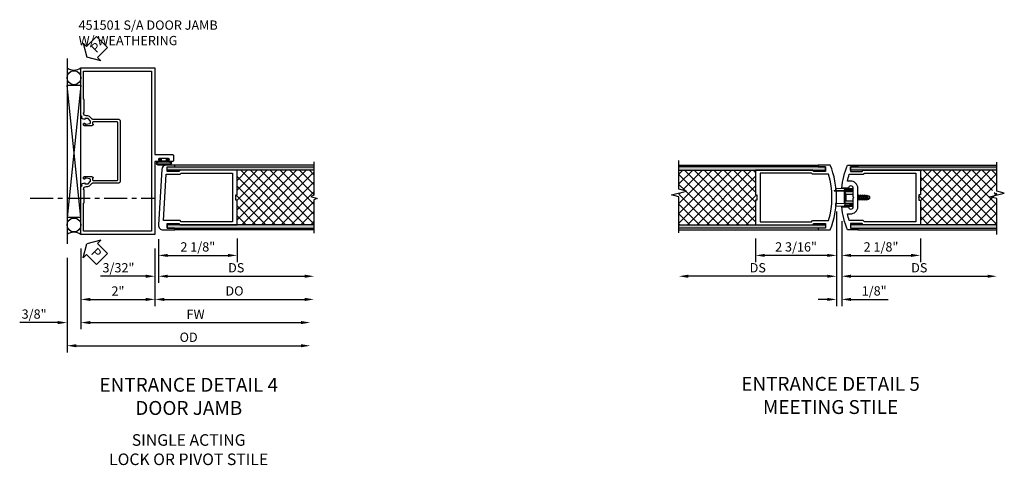
# Model space of a CAD drawing. Extents: x 0 to 100, y 0 to 65.
# Drawn here: x 52 to 78, y 21 to 33 of the extents above; entities that cross this region are included whole.
import ezdxf

# ---------------------------------------------------------------- set-up
doc = ezdxf.new("R2010")
doc.units = 0
doc.header["$LTSCALE"] = 0.5
doc.header["$MEASUREMENT"] = 0
doc.linetypes.add('CENTER', pattern=[2, 1.25, -0.25, 0.25, -0.25])
doc.linetypes.add('HIDDEN', pattern=[0.375, 0.25, -0.125])
doc.layers.get('0').update_dxf_attribs({"color": 4, "linetype": 'CONTINUOUS'})
for name, color, linetype in [('CENTER', 1, 'CENTER'), ('DIME', 2, 'CONTINUOUS'), ('HIDDEN', 3, 'HIDDEN'), ('TEXT', 3, 'CONTINUOUS')]:
    doc.layers.add(name, color=color, linetype=linetype)
doc.styles.get("Standard").update_dxf_attribs({"font": 'arial.ttf'})
doc.dimstyles.new('EXT_ON-OFF', dxfattribs={"dimscale": 2, "dimtxt": 0.125, "dimasz": 0.125, "dimexe": 0.09, "dimexo": 0.1875, "dimgap": 0.05, "dimtad": 3, "dimdec": 4, "dimzin": 3, "dimdsep": 46, "dimlunit": 5, "dimtxsty": 'Standard', "dimcen": 0, "dimse2": 1, "dimazin": 0, "dimtfac": 1, "dimtdec": 4, "dimtofl": 0, "dimtmove": 0, "dimatfit": 0, "dimfxl": 0, "dimfrac": 2, "dimtolj": 1, "dimtzin": 3, "dimarcsym": 0})
doc.dimstyles.new('EXT_ON-ON', dxfattribs={"dimscale": 2, "dimtxt": 0.125, "dimasz": 0.125, "dimexe": 0.09, "dimexo": 0.1875, "dimgap": 0.05, "dimtad": 3, "dimdec": 5, "dimzin": 3, "dimdsep": 46, "dimlunit": 5, "dimtxsty": 'Standard', "dimcen": 0, "dimazin": 0, "dimtfac": 1, "dimtdec": 5, "dimtofl": 0, "dimtmove": 0, "dimatfit": 0, "dimfxl": 0, "dimfrac": 2, "dimtolj": 1, "dimtzin": 3, "dimarcsym": 0})

# ---------------------------------------------------------------- blocks, each defined once
blk = doc.blocks.new('*D118')
at = {"layer": 'DIME', "color": 0, "lineweight": -2}
for p, q in [((-2, -0.375), (-2, -1.93)), ((0, -0.375), (0, -1.93)), ((-1.75, -1.75), (-0.25, -1.75))]:
    blk.add_line(p, q, dxfattribs=at)
at = {"layer": 'DIME', "color": 0}
for points in [[(-1.75, -1.708), (-1.75, -1.792), (-2, -1.75)], [(-0.25, -1.708), (-0.25, -1.792), (0, -1.75)]]:
    blk.add_solid(points, dxfattribs=at)
at = {"layer": 'DIME', "color": 0, "insert": (-1, -1.524), "char_height": 0.25, "attachment_point": 5}
blk.add_mtext('\\A1;2"', dxfattribs=at)
blk = doc.blocks.new('PSEAL2')
at = {"layer": 'TEXT', "color": 7}
for p, q in [((0.196, 0.338), (0, 0)), ((0.196, 0.21), (0.196, 0.338)), ((0.196, -0.338), (0, 0)), ((0.575, 0.21), (0.196, 0.21)), ((0.575, 0.21), (0.575, -0.21)), ((0.196, -0.21), (0.196, -0.338)), ((0.575, -0.21), (0.196, -0.21))]:
    blk.add_line(p, q, dxfattribs=at)
at = {"layer": 'TEXT', "color": 3}
blk.add_text('P', height=0.25, dxfattribs=at).set_placement((0.247, -0.116))
blk = doc.blocks.new('*D119')
at = {"layer": 'DIME', "color": 0, "lineweight": -2}
for p, q in [((-2, -0.375), (-2, -2.555)), ((-1.75, -2.375), (3.943, -2.375))]:
    blk.add_line(p, q, dxfattribs=at)
at = {"layer": 'DIME', "color": 0}
for points in [[(-1.75, -2.333), (-1.75, -2.417), (-2, -2.375)], [(3.943, -2.333), (3.943, -2.417), (4.193, -2.375)]]:
    blk.add_solid(points, dxfattribs=at)
at = {"layer": 'DIME', "color": 0, "insert": (1.096, -2.15), "char_height": 0.25, "attachment_point": 5}
blk.add_mtext('\\A1;FW', dxfattribs=at)
blk = doc.blocks.new('*D120')
at = {"layer": 'DIME', "color": 0, "lineweight": -2}
for p, q in [((-2.375, -0.625), (-2.375, -3.18)), ((-2.125, -3), (3.943, -3))]:
    blk.add_line(p, q, dxfattribs=at)
at = {"layer": 'DIME', "color": 0}
for points in [[(-2.125, -2.958), (-2.125, -3.042), (-2.375, -3)], [(3.943, -2.958), (3.943, -3.042), (4.193, -3)]]:
    blk.add_solid(points, dxfattribs=at)
at = {"layer": 'DIME', "color": 0, "insert": (0.909, -2.771), "char_height": 0.25, "attachment_point": 5}
blk.add_mtext('\\A1;OD', dxfattribs=at)
blk = doc.blocks.new('*D121')
at = {"layer": 'DIME', "color": 0, "lineweight": -2}
for p, q in [((-2, -0.375), (-2, -2.555)), ((-2.375, -0.625), (-2.375, -2.555)), ((-2.625, -2.375), (-3.653, -2.375)), ((-1.75, -2.375), (-1.5, -2.375))]:
    blk.add_line(p, q, dxfattribs=at)
at = {"layer": 'DIME', "color": 0}
for points in [[(-2.625, -2.333), (-2.625, -2.417), (-2.375, -2.375)], [(-1.75, -2.333), (-1.75, -2.417), (-2, -2.375)]]:
    blk.add_solid(points, dxfattribs=at)
at = {"layer": 'DIME', "color": 0, "insert": (-3.264, -2.146), "char_height": 0.25, "attachment_point": 5}
blk.add_mtext('\\A1;3/8"', dxfattribs=at)
blk = doc.blocks.new('B027078')
for p, q in [((-0.174, 0.156), (-0.174, -0.156)), ((-0.154, 0.156), (-0.154, -0.156)), ((-0.1, 0.156), (-0.1, -0.156)), ((-0.08, 0.156), (-0.08, -0.156)), ((-0.021, 0.077), (-0.08, 0.077)), ((-0.062, -0.062), (-0.062, 0.062)), ((-0.006, 0.062), (-0.062, 0.062)), ((-0.021, 0.077), (-0.021, 0.135)), ((-0.006, 0.135), (-0.021, 0.135)), ((-0.006, 0.062), (-0.006, 0.135)), ((-0.08, -0.077), (-0.021, -0.077)), ((-0.062, -0.062), (-0.006, -0.062)), ((-0.021, -0.135), (-0.021, -0.077)), ((-0.021, -0.135), (-0.006, -0.135)), ((-0.006, -0.135), (-0.006, -0.062))]:
    blk.add_line(p, q)
for centre, radius, start, end in [((-0.127, 0.156), 0.047, 0, 180), ((-0.127, 0.156), 0.027, 0, 180), ((-0.127, -0.156), 0.047, 180, 0), ((-0.127, -0.156), 0.027, 180, 0)]:
    blk.add_arc(centre, radius, start, end)
blk = doc.blocks.new('b451501')
for points in [[(-0.669, -0.226), (-0.691, -0.226), (-0.691, -0.263, 0.414214), (-0.666, -0.288), (-0.019, -0.288, 0.414214), (0.001, -0.268), (0.001, 1.268, 0.414214), (-0.019, 1.288), (-0.666, 1.288, 0.414214), (-0.691, 1.263), (-0.691, 1.226), (-0.669, 1.226, -0.414214), (-0.708, 1.187), (-0.909, 1.187, -0.414214), (-0.929, 1.207), (-0.929, 1.236, -0.414214), (-0.909, 1.256), (-0.897, 1.256), (-0.897, 1.227), (-0.859, 1.227), (-0.757, 1.25, 0.354119), (-0.741, 1.269), (-0.741, 1.311), (-0.808, 1.378, 0.198912), (-0.826, 1.385), (-0.897, 1.385), (-0.897, 1.356), (-0.98, 1.385), (-0.97, 1.438), (-1, 1.449), (-1, 2.75), (1, 2.75), (1, 0.407), (1.469, 0.407, -0.414214), (1.5, 0.376), (1.5, 0.25, -0.414214), (1.469, 0.219), (1.347, 0.219, -1), (1.347, 0.253), (1.365, 0.253, 1), (1.365, 0.299), (1.115, 0.299, 1), (1.115, 0.253), (1.133, 0.253, -1), (1.133, 0.219), (1, 0.219), (1, -1.75), (-1, -1.75), (-1, -0.449), (-0.97, -0.438), (-0.98, -0.385), (-0.897, -0.356), (-0.897, -0.385), (-0.826, -0.385, 0.198912), (-0.808, -0.378), (-0.741, -0.311), (-0.741, -0.269, 0.354119), (-0.757, -0.25), (-0.859, -0.227), (-0.897, -0.227), (-0.897, -0.256), (-0.909, -0.256, -0.414214), (-0.929, -0.236), (-0.929, -0.207, -0.414214), (-0.909, -0.187), (-0.708, -0.187, -0.414214)], [(0.071, -0.288), (0.071, 1.288, 0.414214), (0.001, 1.358), (-0.68, 1.358, -0.19902), (-0.694, 1.363), (-0.756, 1.425, 0.19902), (-0.83, 1.455), (-0.86, 1.455, -0.414214), (-0.93, 1.525), (-0.93, 1.527, -0.414214), (-0.91, 1.547), (-0.91, 1.891, -0.414214), (-0.93, 1.911), (-0.93, 2.66), (0.906, 2.66), (0.906, -1.66), (-0.93, -1.66), (-0.93, -0.911, -0.414214), (-0.91, -0.891), (-0.91, -0.547, -0.414214), (-0.93, -0.527), (-0.93, -0.525, -0.414214), (-0.86, -0.455), (-0.83, -0.455, 0.19902), (-0.756, -0.425), (-0.694, -0.363, -0.19902), (-0.68, -0.358), (0.001, -0.358, 0.414214)]]:
    blk.add_lwpolyline(points, format="xyb", close=True)
at = {"extrusion": (0, 0, -1), "zscale": -1, "rotation": 90}
blk.add_blockref('B027078', (-1.24, 0.299), dxfattribs=at)
blk = doc.blocks.new('*D95')
at = {"layer": 'DIME', "color": 0, "lineweight": -2}
for p, q in [((0.094, -0.125), (0.094, -0.742)), ((2.219, -0.11), (2.219, -0.742)), ((0.344, -0.562), (1.969, -0.562))]:
    blk.add_line(p, q, dxfattribs=at)
at = {"layer": 'DIME', "color": 0}
for points in [[(0.344, -0.521), (0.344, -0.604), (0.094, -0.562)], [(1.969, -0.521), (1.969, -0.604), (2.219, -0.562)]]:
    blk.add_solid(points, dxfattribs=at)
at = {"layer": 'DIME', "color": 0, "insert": (1.156, -0.333), "char_height": 0.25, "attachment_point": 5}
blk.add_mtext('\\A1;2 1/8"', dxfattribs=at)
blk = doc.blocks.new('*D96')
at = {"layer": 'DIME', "color": 0, "lineweight": -2}
for p, q in [((0.094, -0.125), (0.094, -1.305)), ((0.344, -1.125), (4.044, -1.125))]:
    blk.add_line(p, q, dxfattribs=at)
at = {"layer": 'DIME', "color": 0}
for points in [[(0.344, -1.083), (0.344, -1.167), (0.094, -1.125)], [(4.044, -1.083), (4.044, -1.167), (4.294, -1.125)]]:
    blk.add_solid(points, dxfattribs=at)
at = {"layer": 'DIME', "color": 0, "insert": (2.194, -0.896), "char_height": 0.25, "attachment_point": 5}
blk.add_mtext('\\A1;DS', dxfattribs=at)
blk = doc.blocks.new('*D97')
at = {"layer": 'DIME', "color": 0, "lineweight": -2}
for p, q in [((0, -0.375), (0, -1.93)), ((0.25, -1.75), (4.044, -1.75))]:
    blk.add_line(p, q, dxfattribs=at)
at = {"layer": 'DIME', "color": 0}
for points in [[(0.25, -1.708), (0.25, -1.792), (0, -1.75)], [(4.044, -1.708), (4.044, -1.792), (4.294, -1.75)]]:
    blk.add_solid(points, dxfattribs=at)
at = {"layer": 'DIME', "color": 0, "insert": (2.147, -1.521), "char_height": 0.25, "attachment_point": 5}
blk.add_mtext('\\A1;DO', dxfattribs=at)
blk = doc.blocks.new('*D98')
at = {"layer": 'DIME', "color": 0, "lineweight": -2}
for p, q in [((0.094, -0.125), (0.094, -1.305)), ((0, -0.375), (0, -1.305)), ((-0.25, -1.125), (-1.473, -1.125)), ((0.344, -1.125), (0.594, -1.125))]:
    blk.add_line(p, q, dxfattribs=at)
at = {"layer": 'DIME', "color": 0}
for points in [[(-0.25, -1.083), (-0.25, -1.167), (0, -1.125)], [(0.344, -1.083), (0.344, -1.167), (0.094, -1.125)]]:
    blk.add_solid(points, dxfattribs=at)
at = {"layer": 'DIME', "color": 0, "insert": (-0.986, -0.896), "char_height": 0.25, "attachment_point": 5}
blk.add_mtext('\\A1;3/32"', dxfattribs=at)
blk = doc.blocks.new('B237002')
at = {"linetype": 'Continuous'}
blk.add_lwpolyline([(2.182, 0.932), (2.182, 0.99), (2.172, 1), (2.182, 1.01), (2.182, 1.069), (2.219, 1.069), (2.219, 1.735), (0.675, 1.735), (0.645, 1.705), (0.332, 1.705), (0.332, 1.825), (0.517, 1.825, 0.414214), (0.532, 1.84), (0.532, 1.875), (0.31, 1.875, 0.396433), (0.186, 1.758), (0.094, 0.258, 0.432221), (0.219, 0.125), (0.532, 0.125), (0.532, 0.16, 0.414214), (0.517, 0.175), (0.332, 0.175), (0.332, 0.295), (0.645, 0.295), (0.675, 0.265), (2.219, 0.265), (2.219, 0.932)], format="xyb", close=True, dxfattribs=at)
blk.add_lwpolyline([(0.226, 0.375), (0.303, 1.625), (0.678, 1.625), (0.708, 1.655), (2.094, 1.655), (2.094, 0.345), (0.708, 0.345), (0.678, 0.375)], close=True, dxfattribs=at)
blk = doc.blocks.new('200496')
for p, q in [((-0.1288, 0.0465), (-0.011, 0.0465)), ((-0.1288, 0.0465), (-0.1288, 0.0447)), ((-0.1288, 0.0447), (-0.01, 0.0447)), ((-0.121, 0.0601), (-0.121, 0.0465)), ((-0.0615, 0.0574), (-0.121, 0.0601)), ((-0.0625, 0.0363), (-0.0625, -0.0362)), ((-0.0625, 0.0349), (-0.0625, -0.0349)), ((-0.058, 0.0363), (-0.058, -0.0362)), ((-0.058, 0.031), (-0.0494, 0.0235)), ((-0.0578, 0.0549), (-0.0462, 0.0602)), ((-0.0558, 0.0508), (-0.0574, 0.055)), ((-0.0558, 0.0508), (-0.0452, 0.0557)), ((-0.054, 0.0402), (-0.01, 0.0402)), ((-0.0508, 0.0447), (-0.011, 0.0447)), ((-0.0462, 0.0602), (-0.01, 0.0602)), ((-0.0452, 0.0557), (-0.01, 0.0557)), ((-0.02, 0.0526), (-0.0179, 0.0526)), ((-0.02, 0.0496), (-0.0179, 0.0496)), ((-0.011, 0.0465), (-0.011, 0.0447)), ((0.031, 0.013), (0.0345, 0.013)), ((0.037, 0.0174), (0.0345, 0.013)), ((0.0345, 0.013), (0.0406, -0.013)), ((0.037, 0.0174), (0.0395, 0.013)), ((0.0431, -0.0174), (0.037, 0.0174)), ((0.0395, 0.013), (0.0456, -0.013)), ((0.0395, 0.013), (0.0484, 0.013)), ((0.0509, 0.0174), (0.0484, 0.013)), ((0.0484, 0.013), (0.0545, -0.013)), ((0.0509, 0.0174), (0.0534, 0.013)), ((0.057, -0.0174), (0.0509, 0.0174)), ((0.0534, 0.013), (0.0622, 0.013)), ((0.0534, 0.013), (0.0595, -0.013)), ((0.0648, 0.0174), (0.0622, 0.013)), ((0.0622, 0.013), (0.0684, -0.013)), ((0.0648, 0.0174), (0.0673, 0.013)), ((0.0709, -0.0174), (0.0648, 0.0174)), ((0.0673, 0.013), (0.0761, 0.013)), ((0.0673, 0.013), (0.0734, -0.013)), ((0.0787, 0.0174), (0.0761, 0.013)), ((0.0761, 0.013), (0.0823, -0.013)), ((0.0848, -0.0174), (0.0787, 0.0174)), ((0.0787, 0.0174), (0.0812, 0.013)), ((0.0812, 0.013), (0.0873, -0.013)), ((0.0812, 0.013), (0.0907, 0.013)), ((0.0926, 0.0161), (0.09, 0.0118)), ((0.0961, -0.0113), (0.09, 0.0118)), ((0.0926, 0.0161), (0.0938, 0.0144)), ((0.0983, -0.0151), (0.0926, 0.0161)), ((0.1019, -0.0089), (0.096, 0.0114)), ((0.1001, 0.0113), (0.1045, 0.0113)), ((0.1095, 0.0063), (0.1095, -0.0062)), ((-0.121, -0.0396), (-0.121, -0.0601)), ((-0.0615, -0.0422), (-0.121, -0.0396)), ((-0.0615, -0.0574), (-0.121, -0.0601)), ((-0.058, -0.0309), (-0.0494, -0.0235)), ((-0.0462, -0.0602), (-0.0578, -0.0549)), ((-0.0574, -0.055), (-0.0558, -0.0508)), ((-0.0452, -0.0557), (-0.0558, -0.0508)), ((-0.01, -0.0403), (-0.054, -0.0403)), ((-0.01, -0.0447), (-0.0531, -0.0447)), ((-0.01, -0.0602), (-0.0462, -0.0602)), ((-0.01, -0.0557), (-0.0452, -0.0557)), ((-0.0198, -0.0487), (-0.0187, -0.0487)), ((-0.0198, -0.0517), (-0.0187, -0.0517)), ((0.031, -0.0098), (0.0318, -0.013)), ((0.031, -0.0143), (0.0318, -0.013)), ((0.0318, -0.013), (0.0406, -0.013)), ((0.0431, -0.0174), (0.0406, -0.013)), ((0.0431, -0.0174), (0.0456, -0.013)), ((0.0456, -0.013), (0.0545, -0.013)), ((0.057, -0.0174), (0.0545, -0.013)), ((0.057, -0.0174), (0.0595, -0.013)), ((0.0595, -0.013), (0.0684, -0.013)), ((0.0709, -0.0174), (0.0684, -0.013)), ((0.0709, -0.0174), (0.0734, -0.013)), ((0.0734, -0.013), (0.0823, -0.013)), ((0.0848, -0.0174), (0.0823, -0.013)), ((0.0848, -0.0174), (0.0873, -0.013)), ((0.0873, -0.013), (0.0971, -0.013)), ((0.0983, -0.0151), (0.0961, -0.0113)), ((0.0983, -0.0151), (0.0991, -0.0138)), ((0.1034, -0.0113), (0.1045, -0.0113))]:
    blk.add_line(p, q)
at = {"linetype": 'Continuous'}
for p, q in [((-0.0494, 0.0235), (-0.0494, -0.0235)), ((-0.0494, 0.0235), (0, 0.0235)), ((-0.0494, -0.0235), (0, -0.0235))]:
    blk.add_line(p, q, dxfattribs=at)
for centre, radius, start, end in [((-0.054, 0.0363), 0.0085, 90, 180), ((-0.0618, 0.0524), 0.005, 20.0022, 87.1942), ((-0.054, 0.0363), 0.004, 90, 180), ((-0.0235, 0.0523), 0.0035, 6.15061, 90), ((-0.0235, 0.05), 0.0035, 270, 353.84939), ((-0.0135, 0.0511), 0.00466, 198.75941, 161.2388), ((-0.01, 0.0502), 0.01, 270, 90), ((-0.01, 0.0502), 0.0055, 270, 90), ((0.1001, 0.019), 0.00775, 216.17928, 270), ((0.1045, 0.0063), 0.005, 0, 90), ((-0.054, -0.0362), 0.0085, 180, 275.92844), ((-0.0618, -0.0472), 0.005, 47.87603, 87.1942), ((-0.0618, -0.0524), 0.005, 272.8058, 339.9978), ((-0.054, -0.0362), 0.004, 180, 270), ((-0.0315, -0.0502), 0.00544, 263.2225, 263.51725), ((-0.025, -0.0502), 0.00544, 16.01183, 88.31577), ((-0.025, -0.0502), 0.00544, 271.83817, 343.98666), ((-0.0135, -0.0502), 0.00544, 196.01334, 163.98781), ((-0.01, -0.0502), 0.01, 270, 90), ((-0.01, -0.0502), 0.0055, 270, 90), ((0.1034, -0.0162), 0.005, 90, 150.1011), ((0.1045, -0.0062), 0.005, 270, 0)]:
    blk.add_arc(centre, radius, start, end)
at = {"layer": 'HIDDEN'}
for p, q in [((-0.0625, 0.0349), (-0.0596, 0.0323)), ((-0.0625, -0.0349), (-0.06, -0.0327))]:
    blk.add_line(p, q, dxfattribs=at)
blk = doc.blocks.new('*D102')
at = {"layer": 'DIME', "color": 0, "lineweight": -2}
for p, q in [((4.255, 0.5), (4.255, -0.867)), ((2.068, -0.235), (2.068, -0.867)), ((4.005, -0.687), (2.318, -0.687))]:
    blk.add_line(p, q, dxfattribs=at)
at = {"layer": 'DIME', "color": 0}
for points in [[(2.318, -0.646), (2.318, -0.729), (2.068, -0.687)], [(4.005, -0.646), (4.005, -0.729), (4.255, -0.687)]]:
    blk.add_solid(points, dxfattribs=at)
at = {"layer": 'DIME', "color": 0, "insert": (3.162, -0.458), "char_height": 0.25, "attachment_point": 5}
blk.add_mtext('\\A1;2 3/16"', dxfattribs=at)
blk = doc.blocks.new('*D103')
at = {"layer": 'DIME', "color": 0, "lineweight": -2}
for p, q in [((4.393, 0.235), (4.393, -0.867)), ((6.518, -0.235), (6.518, -0.867)), ((4.643, -0.687), (6.268, -0.687))]:
    blk.add_line(p, q, dxfattribs=at)
at = {"layer": 'DIME', "color": 0}
for points in [[(4.643, -0.646), (4.643, -0.729), (4.393, -0.687)], [(6.268, -0.646), (6.268, -0.729), (6.518, -0.687)]]:
    blk.add_solid(points, dxfattribs=at)
at = {"layer": 'DIME', "color": 0, "insert": (5.456, -0.458), "char_height": 0.25, "attachment_point": 5}
blk.add_mtext('\\A1;2 1/8"', dxfattribs=at)
blk = doc.blocks.new('*D104')
at = {"layer": 'DIME', "color": 0, "lineweight": -2}
for p, q in [((4.255, 0.5), (4.255, -2.055)), ((4.393, 0.235), (4.393, -2.055)), ((4.005, -1.875), (3.755, -1.875)), ((4.643, -1.875), (5.649, -1.875))]:
    blk.add_line(p, q, dxfattribs=at)
at = {"layer": 'DIME', "color": 0}
for points in [[(4.005, -1.833), (4.005, -1.917), (4.255, -1.875)], [(4.643, -1.833), (4.643, -1.917), (4.393, -1.875)]]:
    blk.add_solid(points, dxfattribs=at)
at = {"layer": 'DIME', "color": 0, "insert": (5.271, -1.646), "char_height": 0.25, "attachment_point": 5}
blk.add_mtext('\\A1;1/8"', dxfattribs=at)
blk = doc.blocks.new('*D105')
at = {"layer": 'DIME', "color": 0, "lineweight": -2}
for p, q in [((4.255, 0.5), (4.255, -1.43)), ((4.005, -1.25), (0.25, -1.25))]:
    blk.add_line(p, q, dxfattribs=at)
at = {"layer": 'DIME', "color": 0}
for points in [[(0.25, -1.208), (0.25, -1.292), (0, -1.25)], [(4.005, -1.208), (4.005, -1.292), (4.255, -1.25)]]:
    blk.add_solid(points, dxfattribs=at)
at = {"layer": 'DIME', "color": 0, "insert": (2.128, -1.021), "char_height": 0.25, "attachment_point": 5}
blk.add_mtext('\\A1;DS', dxfattribs=at)
blk = doc.blocks.new('*D106')
at = {"layer": 'DIME', "color": 0, "lineweight": -2}
for p, q in [((4.393, 0.235), (4.393, -1.43)), ((4.643, -1.25), (8.335, -1.25))]:
    blk.add_line(p, q, dxfattribs=at)
at = {"layer": 'DIME', "color": 0}
for points in [[(4.643, -1.208), (4.643, -1.292), (4.393, -1.25)], [(8.335, -1.208), (8.335, -1.292), (8.585, -1.25)]]:
    blk.add_solid(points, dxfattribs=at)
at = {"layer": 'DIME', "color": 0, "insert": (6.489, -1.021), "char_height": 0.25, "attachment_point": 5}
blk.add_mtext('\\A1;DS', dxfattribs=at)
blk = doc.blocks.new('B237004')
for points in [[(-0.037, -0.069), (-0.037, -0.01), (-0.047, 0), (-0.037, 0.01), (-0.037, 0.069), (0, 0.069), (0, 0.735), (-1.542, 0.735), (-1.572, 0.705), (-1.886, 0.705), (-1.886, 0.825), (-1.701, 0.825, 0.414214), (-1.686, 0.84), (-1.686, 0.875), (-2.015, 0.875, 0.19654), (-2.015, -0.875), (-1.686, -0.875), (-1.686, -0.84, 0.414214), (-1.701, -0.825), (-1.886, -0.825), (-1.886, -0.705), (-1.572, -0.705), (-1.542, -0.735), (0, -0.735), (0, -0.069)], [(-1.509, 0.655), (-1.539, 0.625), (-1.971, 0.625, 0.145933), (-1.971, -0.625), (-1.539, -0.625), (-1.509, -0.655), (-0.125, -0.655), (-0.125, 0.655)]]:
    blk.add_lwpolyline(points, format="xyb", close=True)
blk = doc.blocks.new('B237003')
for points in [[(-1.887, -0.705), (-1.887, -0.825), (-1.702, -0.825, -0.414214), (-1.687, -0.84), (-1.687, -0.875), (-1.967, -0.875, -0.07005), (-2.125, -0.25), (-1.939, -0.25, 1), (-1.813, -0.25), (-1.813, -0.02), (-1.793, 0), (-1.813, 0.02), (-1.813, 0.25, 1), (-1.939, 0.25), (-2.125, 0.25, -0.07005), (-1.967, 0.875), (-1.687, 0.875), (-1.687, 0.84, -0.414214), (-1.702, 0.825), (-1.887, 0.825), (-1.887, 0.705), (-1.574, 0.705), (-1.544, 0.735), (0, 0.735), (0, 0.069), (-0.037, 0.069), (-0.037, 0.01), (-0.047, 0), (-0.037, -0.01), (-0.037, -0.068), (0, -0.068), (0, -0.735), (-1.544, -0.735), (-1.574, -0.705)], [(-1.923, -0.625, -0.022092), (-1.969, -0.438), (-1.888, -0.438, 0.433345), (-1.688, -0.25), (-1.688, 0.25, 0.433345), (-1.888, 0.438), (-1.969, 0.438, -0.022092), (-1.923, 0.625), (-1.541, 0.625), (-1.511, 0.655), (-0.125, 0.655), (-0.125, -0.655), (-1.511, -0.655), (-1.541, -0.625)]]:
    blk.add_lwpolyline(points, format="xyb", close=True)
blk = doc.blocks.new('S451CD20')
for p, q in [((-2.37504, 4.75), (-2.37504, -0.25)), ((-2.00004, 0), (-2.00004, 4.5)), ((-2, 4.018129), (-2.375, 4.018129)), ((-2.00004, 0.463059), (-2.37504, 0.463059))]:
    blk.add_line(p, q)
at = {"linetype": 'Continuous'}
for p, q in [((-2, 4.018129), (-2.37504, 0.463059)), ((-2.00004, 0.463059), (-2.375, 4.018129))]:
    blk.add_line(p, q, dxfattribs=at)
for centre in [(-2.18754, 4.231479), (-2.18754, 0.258948)]:
    blk.add_circle(centre, 0.1875)
for centre, start, end in [((-2.1875, 4.75), 233.1301024, 306.8698976), ((-2.18754, -0.25), 53.1301024, 126.8698976)]:
    blk.add_arc(centre, 0.3125, start, end)
at = {"layer": 'CENTER'}
blk.add_line((-3.37504, 0.98451), (0, 0.98451), dxfattribs=at)
blk.add_blockref('b451501', (-1, 1.749995))
at = {"layer": 'TEXT'}
for p, rotation in [((-1.840701, 4.788471), 45), ((-1.840701, -0.25), 315)]:
    blk.add_blockref('PSEAL2', p, dxfattribs=dict(at, rotation=rotation))
at = {"layer": 'DIME'}
for base, p2, picture, middle in [((-2.37504, -2.375), (-2.37504, -0.25), '*D121', (-3.264262, -2.145651)), ((0, -1.75), (0, 0), '*D118', (-1.00001, -1.524488))]:
    dim = blk.add_linear_dim(base=base, p1=(-2.00002, 0), p2=p2, dimstyle='EXT_ON-ON', override={"dimpost": '"'}, dxfattribs=at)
    dim.commit()
    dim.dimension.update_dxf_attribs({"geometry": picture, "text_midpoint": middle})
for base, p1, text, picture, middle in [((4.192593, -3), (-2.37504, -0.25), 'OD', '*D120', (0.908776, -2.770651)), ((4.192593, -2.375), (-2.00002, 0), 'FW', '*D119', (1.096286, -2.15))]:
    dim = blk.add_linear_dim(base=base, p1=p1, p2=(4.192593, 0.037301), text=text, dimstyle='EXT_ON-OFF', override={"dimpost": '"'}, dxfattribs=at)
    dim.commit()
    dim.dimension.update_dxf_attribs({"geometry": picture, "text_midpoint": middle})
blk = doc.blocks.new('S237VS11')
h = blk.add_hatch(color=256)
h.dxf.hatch_style = 1
h.paths.add_polyline_path([(0.332, 1.825), (0.332, 1.735), (4.293854, 1.735), (4.293854, 1.825)])
h = blk.add_hatch()
h.set_pattern_fill('ANSI37', color=256, scale=1.5)
h.set_pattern_definition([(45, (-11.6895, 0.27585), (-0.1325825, 0.1325825), []), (135, (-11.6895, 0.27585), (-0.1325825, -0.1325825), [])])
h.paths.add_polyline_path([(2.2268, 1.735), (2.2268, 1.0685), (2.1898, 1.0685), (2.1898, 1.01), (2.1798, 1), (2.1898, 0.99), (2.1898, 0.9315), (2.2268, 0.9315), (2.2268, 0.265), (4.293854, 0.265), (4.293854, 0.9375), (4.379713, 0.96875), (4.207996, 1.03125), (4.293854, 1.0625), (4.293854, 1.735)])
h = blk.add_hatch(color=256)
h.dxf.hatch_style = 1
h.paths.add_polyline_path([(0.332, 0.265), (0.332, 0.175), (4.293854, 0.175), (4.293854, 0.265)])
for p, q in [((4.293854, 1.875), (0.438, 1.875)), ((4.293854, 0.125), (0.532, 0.125))]:
    blk.add_line(p, q)
at = {"linetype": 'Continuous'}
blk.add_lwpolyline([(4.293854, 1.965), (4.293854, 1.0625), (4.207996, 1.03125), (4.379713, 0.96875), (4.293854, 0.9375), (4.293854, 0.035)], dxfattribs=at)
for points in [[(4.293854, 1.735), (0.332, 1.735), (0.332, 1.825), (4.293854, 1.825)], [(4.293854, 0.265), (0.332, 0.265), (0.332, 0.175), (4.293854, 0.175)]]:
    blk.add_lwpolyline(points)
blk.add_blockref('B237002', (0, 0), dxfattribs=at)
at = {"layer": 'DIME'}
for base, p2, picture, middle in [((0, -1.125), (0, 0), '*D98', (-0.98634, -0.895651)), ((2.218921, -0.5625), (2.218921, 0.265), '*D95', (1.156336, -0.333237))]:
    dim = blk.add_linear_dim(base=base, p1=(0.09375, 0.25), p2=p2, dimstyle='EXT_ON-ON', override={"dimpost": '"'}, dxfattribs=at)
    dim.commit()
    dim.dimension.update_dxf_attribs({"geometry": picture, "text_midpoint": middle})
for base, p1, text, picture, middle in [((4.293854, -1.75), (0, 0), 'DO', '*D97', (2.146927, -1.520651)), ((4.293854, -1.125), (0.09375, 0.25), 'DS', '*D96', (2.193802, -0.895737))]:
    dim = blk.add_linear_dim(base=base, p1=p1, p2=(4.293854, 0.035), text=text, dimstyle='EXT_ON-OFF', override={"dimpost": '"'}, dxfattribs=at)
    dim.commit()
    dim.dimension.update_dxf_attribs({"geometry": picture, "text_midpoint": middle})
blk = doc.blocks.new('S237VS14')
h = blk.add_hatch(color=256)
h.dxf.hatch_style = 1
h.paths.add_polyline_path([(3.953054, 1.7), (3.953054, 1.61), (0, 1.61), (0, 1.7)])
h = blk.add_hatch()
h.set_pattern_fill('ANSI37', color=256, scale=1.5)
h.set_pattern_definition([(45, (-22.49028, -12.74018), (-0.1325825, 0.1325825), []), (135, (-22.49028, -12.74018), (-0.1325825, -0.1325825), [])])
h.paths.add_polyline_path([(0.2, 1.045765), (0, 0.995772), (0, 0.14), (2.067054, 0.14), (2.067054, 0.8065), (2.104054, 0.8065), (2.104054, 0.865), (2.114054, 0.875), (2.104054, 0.885), (2.104054, 0.9435), (2.067054, 0.9435), (2.067054, 1.61), (0, 1.61), (0, 1.095765)])
h = blk.add_hatch(color=256)
h.dxf.hatch_style = 1
h.paths.add_polyline_path([(4.631149, 1.7), (4.631149, 1.61), (8.584873, 1.61), (8.584873, 1.7)])
h = blk.add_hatch()
h.set_pattern_fill('ANSI37', color=256, scale=1.5)
h.set_pattern_definition([(45, (-28.2416, -12.74018), (-0.1325825, 0.1325825), []), (135, (-28.2416, -12.74018), (-0.1325825, -0.1325825), [])])
h.paths.add_polyline_path([(8.384873, 1.045765), (8.584873, 0.995772), (8.584873, 0.14), (6.517819, 0.14), (6.517819, 0.8065), (6.480819, 0.8065), (6.480819, 0.865), (6.470819, 0.875), (6.480819, 0.885), (6.480819, 0.9435), (6.517819, 0.9435), (6.517819, 1.61), (8.584873, 1.61), (8.584873, 1.095765)])
h = blk.add_hatch(color=256)
h.dxf.hatch_style = 1
h.paths.add_polyline_path([(3.953054, 0.14), (3.953054, 0.05), (0, 0.05), (0, 0.14)])
h = blk.add_hatch(color=256)
h.dxf.hatch_style = 1
h.paths.add_polyline_path([(4.631149, 0.14), (4.631149, 0.05), (8.584873, 0.05), (8.584873, 0.14)])
for p, q in [((0, 1.75), (3.753054, 1.75)), ((4.831149, 1.75), (8.584873, 1.75)), ((0, 0), (3.753054, 0)), ((4.831149, 0), (8.584873, 0))]:
    blk.add_line(p, q)
for points in [[(0, -0.075), (0, 0.895765), (-0.19998, 0.945785), (0.2, 1.045765), (0, 1.095765), (0, 1.875)], [(0, 1.61), (3.953054, 1.61), (3.953054, 1.7), (0, 1.7)], [(8.584873, 1.61), (4.631149, 1.61), (4.631149, 1.7), (8.584873, 1.7)], [(8.584873, -0.125), (8.584873, 0.845765), (8.384893, 0.895785), (8.784873, 0.995765), (8.584873, 1.045765), (8.584873, 1.825)], [(0, 0.14), (3.953054, 0.14), (3.953054, 0.05), (0, 0.05)], [(8.584873, 0.14), (4.631149, 0.14), (4.631149, 0.05), (8.584873, 0.05)]]:
    blk.add_lwpolyline(points)
at = {"linetype": 'Continuous', "rotation": 180}
blk.add_blockref('B237004', (2.068026, 0.875), dxfattribs=at)
at = {"linetype": 'Continuous'}
blk.add_blockref('B237003', (6.518149, 0.875), dxfattribs=at)
at = {"xscale": 4, "yscale": 4, "zscale": 4}
blk.add_blockref('200496', (4.706079, 0.875), dxfattribs=at)
at = {"layer": 'DIME'}
for base, p1, p2, picture, middle in [((0, -1.25), (4.255026, 0.875), (0, -0.075), '*D105', (2.127513, -1.020737)), ((8.584873, -1.25), (4.393479, 0.61), (8.584873, -0.125), '*D106', (6.489176, -1.020737))]:
    dim = blk.add_linear_dim(base=base, p1=p1, p2=p2, text='DS', dimstyle='EXT_ON-OFF', override={"dimpost": '"'}, dxfattribs=at)
    dim.commit()
    dim.dimension.update_dxf_attribs({"geometry": picture, "text_midpoint": middle})
for base, p1, p2, picture, middle in [((2.068026, -0.6875), (4.255026, 0.875), (2.068026, 0.14), '*D102', (3.161526, -0.458151)), ((4.393479, -1.875), (4.255026, 0.875), (4.393479, 0.61), '*D104', (5.27102, -1.645737)), ((6.518149, -0.6875), (4.393479, 0.61), (6.518149, 0.14), '*D103', (5.455814, -0.458237))]:
    dim = blk.add_linear_dim(base=base, p1=p1, p2=p2, dimstyle='EXT_ON-ON', override={"dimpost": '"'}, dxfattribs=at)
    dim.commit()
    dim.dimension.update_dxf_attribs({"geometry": picture, "text_midpoint": middle})

msp = doc.modelspace()

# ---------------------------------------------------------------- block references
for name, p in [('S451CD20', (55.246741, 27.400192)), ('S237VS11', (55.246741, 27.400192)), ('S237VS14', (69.396644, 27.525192))]:
    msp.add_blockref(name, p)

# ---------------------------------------------------------------- texts
at = {"layer": 'TEXT'}
for s, insert, char_height, width, attachment_point in [('451501 S/A DOOR JAMB\\P             W/ WEATHERING', (53.183412, 33.176541), 0.25, 4.52516148, 1), ('ENTRANCE DETAIL 4 DOOR JAMB', (56.158341, 23.533526), 0.375, 5.29809004, 2), ('ENTRANCE DETAIL 5 MEETING STILE', (73.489562, 23.55886), 0.375, 5.29809004, 2), ('SINGLE ACTING\\PLOCK OR PIVOT STILE', (56.15671, 22.013132), 0.3125, 5.15625, 2)]:
    msp.add_mtext(s, dxfattribs=dict(at, insert=insert, char_height=char_height, width=width, attachment_point=attachment_point))

doc.saveas('drawing.dxf')
